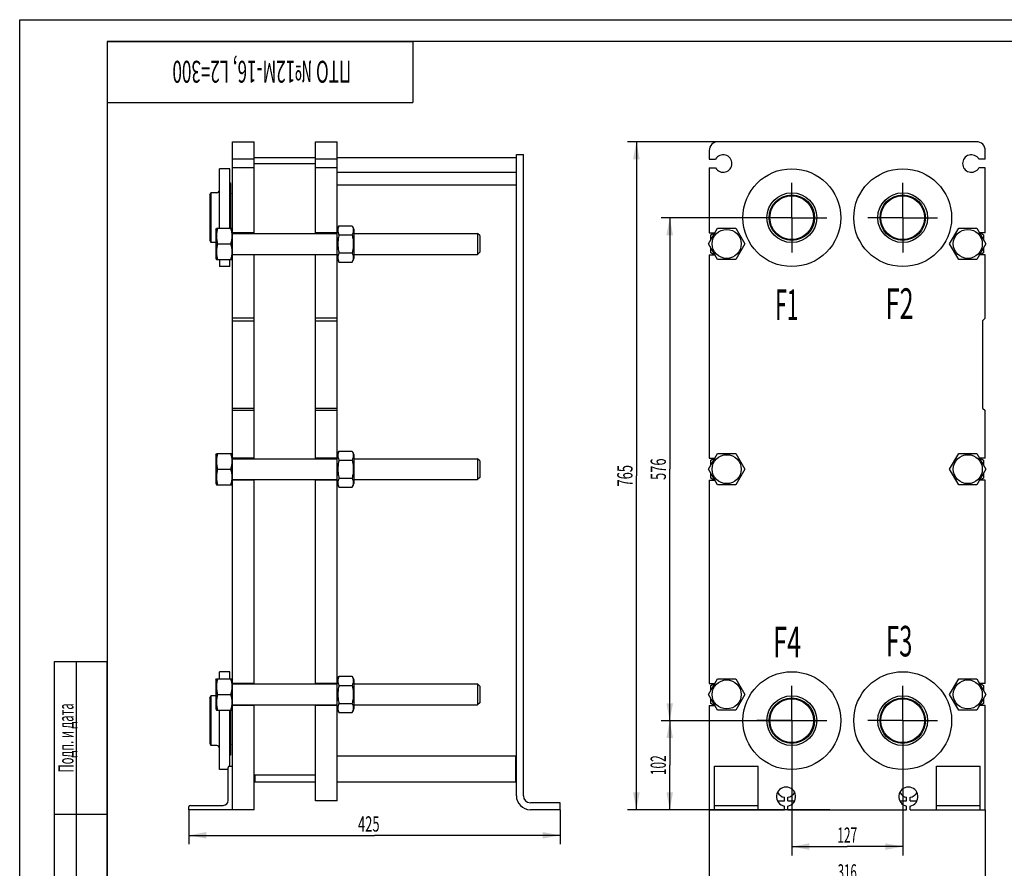
# Model space of a CAD drawing. Units: millimetres. Extents: x 0 to 2100, y -1 to 1485.
# Drawn here: x 0 to 1127, y 513 to 1485 of the extents above; entities that cross this region are included whole.
import ezdxf
from ezdxf.enums import TextEntityAlignment as Align

# ---------------------------------------------------------------- set-up
doc = ezdxf.new("R2010")
doc.units = ezdxf.units.MM
doc.header["$LTSCALE"] = 115.5
doc.linetypes.add('CENTER', pattern=[0.6, 0.375, -0.075, 0.075, -0.075])
doc.layers.get('0').update_dxf_attribs({"linetype": 'CONTINUOUS'})
for name, color, linetype in [('AXIS', 7, 'CONTINUOUS'), ('DIMS', 7, 'CONTINUOUS'), ('NOTES', 7, 'CONTINUOUS')]:
    doc.layers.add(name, color=color, linetype=linetype)
doc.dimstyles.new('DIMSTYLE_1', dxfattribs={"dimtxt": 17.5, "dimasz": 20, "dimexe": 2, "dimexo": 0, "dimgap": 0.875, "dimtad": 1, "dimdsep": 46, "dimtxsty": 'Standard', "dimblk": '_FILLED', "dimblk1": '_FILLED', "dimblk2": '_FILLED', "dimcen": 0.09, "dimadec": 0, "dimazin": 0, "dimtp": 0.5, "dimtm": 0.5, "dimtfac": 1, "dimtofl": 0, "dimtmove": 0, "dimatfit": 3, "dimldrblk": '_FILLED', "dimfxl": 1, "dimtolj": 1, "dimarcsym": 0})
doc.dimstyles.new('DIMSTYLE_2', dxfattribs={"dimtxt": 17.5, "dimasz": 20, "dimexe": 2, "dimexo": 0, "dimgap": 0.875, "dimtad": 1, "dimdsep": 46, "dimtxsty": 'Standard', "dimblk": '_FILLED', "dimblk1": '_FILLED', "dimblk2": '_FILLED', "dimcen": 0.09, "dimadec": 0, "dimazin": 0, "dimtp": 0.8, "dimtm": 0.8, "dimtfac": 1, "dimtofl": 0, "dimtmove": 0, "dimatfit": 3, "dimldrblk": '_FILLED', "dimfxl": 1, "dimtolj": 1, "dimarcsym": 0})
doc.dimstyles.new('DIMSTYLE_5', dxfattribs={"dimtxt": 17.5, "dimasz": 20, "dimexe": 2, "dimexo": 0, "dimgap": 0.875, "dimtad": 1, "dimdsep": 46, "dimtxsty": 'Standard', "dimblk": '_FILLED', "dimblk1": '_FILLED', "dimblk2": '_FILLED', "dimcen": 0.09, "dimadec": 0, "dimazin": 0, "dimtp": 0.3, "dimtm": 0.3, "dimtfac": 1, "dimtofl": 0, "dimtmove": 0, "dimatfit": 3, "dimldrblk": '_FILLED', "dimfxl": 1, "dimtolj": 1, "dimarcsym": 0})

# ---------------------------------------------------------------- blocks, each defined once
blk = doc.blocks.new('_FILLED')
at = {"color": 0, "linetype": 'ByBlock'}
blk.add_solid([(0, 0), (-1, 0.1875), (-1, -0.1875)], dxfattribs=at)
blk = doc.blocks.new('*D4')
at = {"layer": 'DIMS', "color": 2, "linetype": 'Continuous', "transparency": 16777216}
for p, q in [((193.5, 580.2), (193.5, 540.9)), ((618.5, 580.2), (618.5, 540.9)), ((193.5, 550.9), (406, 550.9)), ((618.5, 550.9), (406, 550.9))]:
    blk.add_line(p, q, dxfattribs=at)
at = {"layer": 'DIMS', "color": 2, "linetype": 'Continuous', "transparency": 16777216, "xscale": 20, "yscale": 20, "zscale": 20, "rotation": 180}
blk.add_blockref('_FILLED', (193.5, 550.9), dxfattribs=at)
at = {"layer": 'DIMS', "color": 2, "linetype": 'Continuous', "transparency": 16777216, "xscale": 20, "yscale": 20, "zscale": 20}
blk.add_blockref('_FILLED', (618.5, 550.9), dxfattribs=at)
at = {"layer": 'DIMS', "color": 2, "linetype": 'Continuous', "transparency": 16777216, "width": 0.619792}
blk.add_text('425', height=17.5, dxfattribs=at).set_placement((399.6, 555.2), align=Align.CENTER)
blk = doc.blocks.new('*D7')
at = {"layer": 'DIMS', "color": 2, "linetype": 'Continuous', "transparency": 16777216}
for p, q in [((883.8, 642.2), (883.8, 528)), ((1010.8, 642.2), (1010.8, 528)), ((883.8, 538), (947.3, 538)), ((1010.8, 538), (947.3, 538))]:
    blk.add_line(p, q, dxfattribs=at)
at = {"layer": 'DIMS', "color": 2, "linetype": 'Continuous', "transparency": 16777216, "xscale": 20, "yscale": 20, "zscale": 20, "rotation": 180}
blk.add_blockref('_FILLED', (883.8, 538), dxfattribs=at)
at = {"layer": 'DIMS', "color": 2, "linetype": 'Continuous', "transparency": 16777216, "xscale": 20, "yscale": 20, "zscale": 20}
blk.add_blockref('_FILLED', (1010.8, 538), dxfattribs=at)
at = {"layer": 'DIMS', "color": 2, "linetype": 'Continuous', "transparency": 16777216, "width": 0.572917}
blk.add_text('127', height=17.5, dxfattribs=at).set_placement((947.3, 542.4), align=Align.CENTER)
blk = doc.blocks.new('*D8')
at = {"layer": 'DIMS', "color": 2, "linetype": 'Continuous', "transparency": 16777216}
for p, q in [((789.3, 580.2), (789.3, 485.9)), ((1105.3, 580.2), (1105.3, 485.9)), ((789.3, 495.9), (947.3, 495.9)), ((1105.3, 495.9), (947.3, 495.9))]:
    blk.add_line(p, q, dxfattribs=at)
at = {"layer": 'DIMS', "color": 2, "linetype": 'Continuous', "transparency": 16777216, "xscale": 20, "yscale": 20, "zscale": 20, "rotation": 180}
blk.add_blockref('_FILLED', (789.3, 495.9), dxfattribs=at)
at = {"layer": 'DIMS', "color": 2, "linetype": 'Continuous', "transparency": 16777216, "xscale": 20, "yscale": 20, "zscale": 20}
blk.add_blockref('_FILLED', (1105.3, 495.9), dxfattribs=at)
at = {"layer": 'DIMS', "color": 2, "linetype": 'Continuous', "transparency": 16777216, "width": 0.548177}
blk.add_text('316', height=17.5, dxfattribs=at).set_placement((947.3, 500.3), align=Align.CENTER)
blk = doc.blocks.new('*D9')
at = {"layer": 'DIMS', "color": 2, "linetype": 'Continuous', "transparency": 16777216}
for p, q in [((883.8, 682.2), (734.1, 682.2)), ((744.1, 682.2), (744.1, 631.2)), ((744.1, 580.2), (744.1, 631.2)), ((879.3, 580.2), (734.1, 580.2))]:
    blk.add_line(p, q, dxfattribs=at)
at = {"layer": 'DIMS', "color": 2, "linetype": 'Continuous', "transparency": 16777216, "xscale": 20, "yscale": 20, "zscale": 20}
for p, rotation in [((744.1, 682.2), 90), ((744.1, 580.2), 270)]:
    blk.add_blockref('_FILLED', p, dxfattribs=dict(at, rotation=rotation))
at = {"layer": 'DIMS', "color": 2, "linetype": 'Continuous', "transparency": 16777216, "width": 0.572917}
blk.add_text('102', height=17.5, rotation=90, dxfattribs=at).set_placement((739.7, 631.2), align=Align.CENTER)
blk = doc.blocks.new('*D10')
at = {"layer": 'DIMS', "color": 2, "linetype": 'Continuous', "transparency": 16777216}
for p, q in [((883.8, 1258.2), (734.1, 1258.2)), ((744.1, 1258.2), (744.1, 970.2)), ((744.1, 682.2), (744.1, 970.2)), ((883.8, 682.2), (734.1, 682.2))]:
    blk.add_line(p, q, dxfattribs=at)
at = {"layer": 'DIMS', "color": 2, "linetype": 'Continuous', "transparency": 16777216, "xscale": 20, "yscale": 20, "zscale": 20}
for p, rotation in [((744.1, 1258.2), 90), ((744.1, 682.2), 270)]:
    blk.add_blockref('_FILLED', p, dxfattribs=dict(at, rotation=rotation))
at = {"layer": 'DIMS', "color": 2, "linetype": 'Continuous', "transparency": 16777216, "width": 0.619792}
blk.add_text('576', height=17.5, rotation=90, dxfattribs=at).set_placement((739.7, 970.2), align=Align.CENTER)
blk = doc.blocks.new('*D11')
at = {"layer": 'DIMS', "color": 2, "linetype": 'Continuous', "transparency": 16777216}
for p, q in [((799.3, 1345.2), (695.9, 1345.2)), ((705.9, 1345.2), (705.9, 962.7)), ((705.9, 580.2), (705.9, 962.7)), ((927.3, 580.2), (695.9, 580.2))]:
    blk.add_line(p, q, dxfattribs=at)
at = {"layer": 'DIMS', "color": 2, "linetype": 'Continuous', "transparency": 16777216, "xscale": 20, "yscale": 20, "zscale": 20}
for p, rotation in [((705.9, 1345.2), 90), ((705.9, 580.2), 270)]:
    blk.add_blockref('_FILLED', p, dxfattribs=dict(at, rotation=rotation))
at = {"layer": 'DIMS', "color": 2, "linetype": 'Continuous', "transparency": 16777216, "width": 0.619792}
blk.add_text('765', height=17.5, rotation=90, dxfattribs=at).set_placement((701.5, 962.7), align=Align.CENTER)
blk = doc.blocks.new('*T12')
at = {"color": 7, "linetype": 'Continuous'}
for p, q in [((-60, -60), (-60, 665)), ((-60, 665), (0, 665)), ((-35, -60), (-35, 665)), ((0, -60), (0, 665)), ((-60, 490), (0, 490)), ((-60, 365), (0, 365)), ((-60, 240), (0, 240)), ((-60, 65), (0, 65)), ((-60, -60), (0, -60))]:
    blk.add_line(p, q, dxfattribs=at)
at = {"layer": 'NOTES', "color": 2, "linetype": 'Continuous', "oblique": 15}
for s, width, p in [('Подп. и дата', 0.541341, (-38.4, 577.5)), ('Подп. и дата', 0.541341, (-38.4, 152.5)), ('Инв. № подл.', 0.529622, (-38.4, 2.5))]:
    blk.add_text(s, height=17.5, rotation=90, dxfattribs=dict(at, width=width)).set_placement(p, align=Align.CENTER)
blk = doc.blocks.new('*T13')
at = {"color": 7, "linetype": 'Continuous'}
for p, q in [((0, 0), (350, 0)), ((0, 0), (0, -70)), ((350, 0), (350, -70)), ((0, -70), (350, -70))]:
    blk.add_line(p, q, dxfattribs=at)
at = {"layer": 'NOTES', "color": 2, "linetype": 'Continuous', "oblique": 15, "width": 0.572266}
blk.add_text('ПТО №12М-16, L2=300 ', height=25, rotation=180, dxfattribs=at).set_placement((175, -22.1), align=Align.CENTER)

msp = doc.modelspace()

# ---------------------------------------------------------------- linework, layer by layer
at = {"color": 4, "linetype": 'Continuous'}
for p, q in [((0, 0), (0, 1485)), ((0, 1485), (2100, 1485))]:
    msp.add_line(p, q, dxfattribs=at)
at = {"color": 7, "linetype": 'Continuous'}
for p, q in [((100, 1460), (100, 25)), ((2075, 1460), (100, 1460)), ((243.541, 580.25), (243.541, 1345.25)), ((243.541, 1345.25), (268.541, 1345.25)), ((268.541, 1240.25), (268.541, 1345.25)), ((338.541, 1240.25), (338.541, 1345.25)), ((338.541, 1345.25), (363.541, 1345.25)), ((363.541, 590.25), (363.541, 1345.25)), ((1095.283, 1345.25), (799.283, 1345.25)), ((568.541, 596.25), (568.541, 1330.683)), ((568.541, 1330.683), (576.541, 1330.683)), ((576.541, 596.25), (576.541, 1330.683)), ((789.283, 1335.25), (789.283, 1325.25)), ((1105.283, 1325.25), (1105.283, 1335.25)), ((268.541, 1325.25), (243.541, 1325.25)), ((268.541, 1327.32), (338.541, 1327.32)), ((268.541, 1320.25), (338.541, 1320.25)), ((363.541, 1325.25), (338.541, 1325.25)), ((363.541, 1327.32), (568.541, 1327.32)), ((789.283, 1325.25), (796.622, 1325.25)), ((1105.283, 1325.25), (1097.943, 1325.25)), ((228.541, 1246.25), (228.541, 1314.25)), ((240.541, 1314.25), (228.541, 1314.25)), ((240.541, 1246.25), (240.541, 1314.25)), ((268.541, 1315.25), (243.541, 1315.25)), ((363.541, 1315.25), (338.541, 1315.25)), ((363.541, 1310.35), (568.541, 1310.35)), ((789.283, 1315.25), (789.283, 1240.75)), ((789.283, 1315.25), (796.622, 1315.25)), ((1105.283, 1315.25), (1097.943, 1315.25)), ((1105.283, 1240.75), (1105.283, 1315.25)), ((241.541, 1297.25), (240.541, 1298.25)), ((241.541, 1246.25), (241.541, 1297.25)), ((217.541, 1284.25), (218.984, 1286.75)), ((218.984, 1286.75), (218.984, 1229.75)), ((225.541, 1286.75), (218.984, 1286.75)), ((568.541, 1295.45), (363.541, 1295.45)), ((217.541, 1284.25), (217.541, 1232.25)), ((224.541, 1244.85), (225.194, 1246.25)), ((224.541, 1244.85), (224.541, 1211.65)), ((225.194, 1246.25), (242.888, 1246.25)), ((242.888, 1246.25), (243.541, 1244.85)), ((268.541, 1240.75), (243.541, 1240.75)), ((243.541, 1240.25), (363.541, 1240.25)), ((363.541, 1240.75), (338.541, 1240.75)), ((363.541, 1244.85), (365.492, 1249.034)), ((365.492, 1249.034), (380.59, 1249.034)), ((380.59, 1249.034), (382.541, 1244.85)), ((382.541, 1244.85), (382.541, 1211.65)), ((382.541, 1240.25), (524.041, 1240.25)), ((526.541, 1237.75), (524.041, 1240.25)), ((524.041, 1240.25), (524.041, 1216.25)), ((788.498, 1228.25), (798.89, 1246.25)), ((789.283, 1240.75), (795.715, 1240.75)), ((791.283, 1238.642), (794.933, 1240.75)), ((798.89, 1246.25), (819.675, 1246.25)), ((819.675, 1246.25), (830.067, 1228.25)), ((1064.498, 1228.25), (1074.89, 1246.25)), ((1074.89, 1246.25), (1095.675, 1246.25)), ((1095.675, 1246.25), (1106.067, 1228.25)), ((1105.283, 1240.75), (1098.85, 1240.75)), ((1099.632, 1240.75), (1103.283, 1238.642)), ((217.541, 1232.25), (218.984, 1229.75)), ((224.541, 1229.75), (218.984, 1229.75)), ((365.492, 1238.642), (380.59, 1238.642)), ((526.541, 1237.75), (526.541, 1218.75)), ((791.283, 1233.073), (791.283, 1238.642)), ((1103.283, 1238.642), (1103.283, 1233.073)), ((226.492, 1228.25), (241.59, 1228.25)), ((365.492, 1217.857), (380.59, 1217.857)), ((526.541, 1218.75), (524.041, 1216.25)), ((798.89, 1210.25), (788.498, 1228.25)), ((791.283, 1217.857), (791.283, 1223.427)), ((794.933, 1215.75), (791.283, 1217.857)), ((830.067, 1228.25), (819.675, 1210.25)), ((1074.89, 1210.25), (1064.498, 1228.25)), ((1106.067, 1228.25), (1095.675, 1210.25)), ((1103.283, 1217.857), (1099.632, 1215.75)), ((1103.283, 1223.427), (1103.283, 1217.857)), ((224.541, 1211.65), (225.194, 1210.25)), ((225.194, 1210.25), (242.888, 1210.25)), ((228.541, 1210.25), (228.541, 1202.25)), ((240.541, 1202.25), (240.541, 1210.25)), ((242.888, 1210.25), (243.541, 1211.65)), ((243.541, 1216.25), (363.541, 1216.25)), ((268.541, 1215.75), (243.541, 1215.75)), ((268.541, 982.25), (268.541, 1216.25)), ((338.541, 982.25), (338.541, 1216.25)), ((363.541, 1215.75), (338.541, 1215.75)), ((363.541, 1211.65), (365.492, 1207.465)), ((365.492, 1207.465), (380.59, 1207.465)), ((380.59, 1207.465), (382.541, 1211.65)), ((382.541, 1216.25), (524.041, 1216.25)), ((789.283, 1215.75), (789.283, 982.75)), ((789.283, 1215.75), (795.715, 1215.75)), ((819.675, 1210.25), (798.89, 1210.25)), ((1095.675, 1210.25), (1074.89, 1210.25)), ((1105.283, 1215.75), (1098.85, 1215.75)), ((1105.283, 1143.25), (1105.283, 1215.75)), ((240.541, 1202.25), (228.541, 1202.25)), ((268.541, 1143.25), (243.541, 1143.25)), ((243.541, 1140.25), (268.541, 1140.25)), ((363.541, 1143.25), (338.541, 1143.25)), ((338.541, 1140.25), (363.541, 1140.25)), ((1105.283, 1143.25), (1102.283, 1140.25)), ((1102.283, 1140.25), (1102.283, 1040.25)), ((243.541, 1040.25), (268.541, 1040.25)), ((268.541, 1037.25), (243.541, 1037.25)), ((338.541, 1040.25), (363.541, 1040.25)), ((363.541, 1037.25), (338.541, 1037.25)), ((1102.283, 1040.25), (1105.283, 1037.25)), ((1105.283, 982.75), (1105.283, 1037.25)), ((224.541, 986.85), (225.194, 988.25)), ((224.541, 986.85), (224.541, 953.65)), ((225.194, 988.25), (242.888, 988.25)), ((242.888, 988.25), (243.541, 986.85)), ((268.541, 982.75), (243.541, 982.75)), ((243.541, 982.25), (363.541, 982.25)), ((363.541, 982.75), (338.541, 982.75)), ((363.541, 986.85), (365.492, 991.034)), ((365.492, 991.034), (380.59, 991.034)), ((365.492, 980.642), (380.59, 980.642)), ((380.59, 991.034), (382.541, 986.85)), ((382.541, 986.85), (382.541, 953.65)), ((382.541, 982.25), (524.041, 982.25)), ((526.541, 979.75), (524.041, 982.25)), ((524.041, 982.25), (524.041, 958.25)), ((788.498, 970.25), (798.89, 988.25)), ((789.283, 982.75), (795.715, 982.75)), ((791.283, 980.642), (794.933, 982.75)), ((791.283, 975.073), (791.283, 980.642)), ((798.89, 988.25), (819.675, 988.25)), ((819.675, 988.25), (830.067, 970.25)), ((1064.498, 970.25), (1074.89, 988.25)), ((1074.89, 988.25), (1095.675, 988.25)), ((1095.675, 988.25), (1106.067, 970.25)), ((1105.283, 982.75), (1098.85, 982.75)), ((1099.632, 982.75), (1103.283, 980.642)), ((1103.283, 980.642), (1103.283, 975.073)), ((226.492, 970.25), (241.59, 970.25)), ((526.541, 979.75), (526.541, 960.75)), ((798.89, 952.25), (788.498, 970.25)), ((830.067, 970.25), (819.675, 952.25)), ((1074.89, 952.25), (1064.498, 970.25)), ((1106.067, 970.25), (1095.675, 952.25)), ((243.541, 958.25), (363.541, 958.25)), ((268.541, 724.25), (268.541, 958.25)), ((338.541, 724.25), (338.541, 958.25)), ((365.492, 959.857), (380.59, 959.857)), ((382.541, 958.25), (524.041, 958.25)), ((526.541, 960.75), (524.041, 958.25)), ((791.283, 959.857), (791.283, 965.427)), ((794.933, 957.75), (791.283, 959.857)), ((1103.283, 959.857), (1099.632, 957.75)), ((1103.283, 965.427), (1103.283, 959.857)), ((224.541, 953.65), (225.194, 952.25)), ((225.194, 952.25), (242.888, 952.25)), ((242.888, 952.25), (243.541, 953.65)), ((268.541, 957.75), (243.541, 957.75)), ((363.541, 957.75), (338.541, 957.75)), ((363.541, 953.65), (365.492, 949.465)), ((365.492, 949.465), (380.59, 949.465)), ((380.59, 949.465), (382.541, 953.65)), ((789.283, 957.75), (789.283, 724.75)), ((789.283, 957.75), (795.715, 957.75)), ((819.675, 952.25), (798.89, 952.25)), ((1095.675, 952.25), (1074.89, 952.25)), ((1105.283, 957.75), (1098.85, 957.75)), ((1105.283, 724.75), (1105.283, 957.75)), ((240.541, 738.25), (228.541, 738.25)), ((228.541, 730.25), (228.541, 738.25)), ((240.541, 730.25), (240.541, 738.25)), ((363.541, 728.85), (365.492, 733.034)), ((365.492, 733.034), (380.59, 733.034)), ((380.59, 733.034), (382.541, 728.85)), ((224.541, 728.85), (225.194, 730.25)), ((224.541, 728.85), (224.541, 695.65)), ((225.194, 730.25), (242.888, 730.25)), ((242.888, 730.25), (243.541, 728.85)), ((268.541, 724.75), (243.541, 724.75)), ((243.541, 724.25), (363.541, 724.25)), ((363.541, 724.75), (338.541, 724.75)), ((365.492, 722.642), (380.59, 722.642)), ((382.541, 728.85), (382.541, 695.65)), ((382.541, 724.25), (524.041, 724.25)), ((526.541, 721.75), (524.041, 724.25)), ((524.041, 724.25), (524.041, 700.25)), ((526.541, 721.75), (526.541, 702.75)), ((788.498, 712.25), (798.89, 730.25)), ((789.283, 724.75), (795.715, 724.75)), ((791.283, 722.642), (794.933, 724.75)), ((791.283, 717.073), (791.283, 722.642)), ((798.89, 730.25), (819.675, 730.25)), ((819.675, 730.25), (830.067, 712.25)), ((1064.498, 712.25), (1074.89, 730.25)), ((1074.89, 730.25), (1095.675, 730.25)), ((1095.675, 730.25), (1106.067, 712.25)), ((1105.283, 724.75), (1098.85, 724.75)), ((1099.632, 724.75), (1103.283, 722.642)), ((1103.283, 722.642), (1103.283, 717.073)), ((217.541, 708.25), (218.984, 710.75)), ((224.541, 710.75), (218.984, 710.75)), ((218.984, 710.75), (218.984, 653.75)), ((226.492, 712.25), (241.59, 712.25)), ((798.89, 694.25), (788.498, 712.25)), ((830.067, 712.25), (819.675, 694.25)), ((1074.89, 694.25), (1064.498, 712.25)), ((1106.067, 712.25), (1095.675, 694.25)), ((217.541, 708.25), (217.541, 656.25)), ((243.541, 700.25), (363.541, 700.25)), ((268.541, 699.75), (243.541, 699.75)), ((268.541, 580.25), (268.541, 700.25)), ((338.541, 590.25), (338.541, 700.25)), ((363.541, 699.75), (338.541, 699.75)), ((365.492, 701.857), (380.59, 701.857)), ((382.541, 700.25), (524.041, 700.25)), ((526.541, 702.75), (524.041, 700.25)), ((789.283, 699.75), (795.715, 699.75)), ((789.283, 699.75), (789.283, 580.25)), ((791.283, 701.857), (791.283, 707.427)), ((794.933, 699.75), (791.283, 701.857)), ((1105.283, 699.75), (1098.85, 699.75)), ((1103.283, 701.857), (1099.632, 699.75)), ((1103.283, 707.427), (1103.283, 701.857)), ((1105.283, 580.25), (1105.283, 699.75)), ((224.541, 695.65), (225.194, 694.25)), ((225.194, 694.25), (242.888, 694.25)), ((228.541, 626.25), (228.541, 694.25)), ((240.541, 630.25), (240.541, 694.25)), ((241.541, 643.25), (241.541, 694.25)), ((242.888, 694.25), (243.541, 695.65)), ((363.541, 695.65), (365.492, 691.465)), ((365.492, 691.465), (380.59, 691.465)), ((380.59, 691.465), (382.541, 695.65)), ((819.675, 694.25), (798.89, 694.25)), ((1095.675, 694.25), (1074.89, 694.25)), ((217.541, 656.25), (218.984, 653.75)), ((225.541, 653.75), (218.984, 653.75)), ((241.541, 643.25), (240.541, 642.25)), ((567.541, 641.75), (363.541, 641.75)), ((568.541, 640.75), (567.541, 641.75)), ((567.541, 641.75), (567.541, 611.75)), ((238.541, 626.25), (228.541, 626.25)), ((238.541, 590.75), (238.541, 628.45)), ((240.341, 630.25), (243.541, 630.25)), ((268.541, 620.25), (338.541, 620.25)), ((269.541, 611.75), (269.541, 620.25)), ((795.283, 630.25), (845.283, 630.25)), ((795.283, 580.25), (795.283, 630.25)), ((845.283, 580.25), (845.283, 630.25)), ((1049.283, 630.25), (1099.283, 630.25)), ((1049.283, 580.25), (1049.283, 630.25)), ((1099.283, 580.25), (1099.283, 630.25)), ((268.541, 612.75), (269.541, 611.75)), ((338.541, 611.75), (269.541, 611.75)), ((567.541, 611.75), (363.541, 611.75)), ((568.541, 612.75), (567.541, 611.75)), ((363.541, 590.25), (338.541, 590.25)), ((618.541, 588.25), (584.541, 588.25)), ((618.541, 580.25), (618.541, 588.25)), ((867.495, 590.25), (875.283, 590.25)), ((875.283, 590.25), (875.283, 594.433)), ((879.283, 590.25), (879.283, 594.433)), ((879.283, 590.25), (887.071, 590.25)), ((1007.495, 590.25), (1015.283, 590.25)), ((1015.283, 590.25), (1015.283, 594.433)), ((1019.283, 590.25), (1019.283, 594.433)), ((1019.283, 590.25), (1027.071, 590.25)), ((193.541, 580.25), (193.541, 583.45)), ((268.541, 580.25), (193.541, 580.25)), ((195.341, 585.25), (233.041, 585.25)), ((618.541, 580.25), (584.541, 580.25)), ((789.283, 580.25), (875.283, 580.25)), ((795.283, 585.25), (845.283, 585.25)), ((875.283, 580.25), (875.283, 584.433)), ((879.283, 580.25), (879.283, 584.433)), ((879.283, 580.25), (1015.283, 580.25)), ((1015.283, 580.25), (1015.283, 584.433)), ((1019.283, 580.25), (1019.283, 584.433)), ((1019.283, 580.25), (1105.283, 580.25)), ((1049.283, 585.25), (1099.283, 585.25))]:
    msp.add_line(p, q, dxfattribs=at)
for centre, radius in [((883.783, 1258.25), 56), ((1010.783, 1258.25), 56), ((883.783, 1258.25), 28.5), ((1010.783, 1258.25), 28.5), ((883.783, 1258.25), 26), ((1010.783, 1258.25), 26), ((809.283, 1228.25), 16.6), ((1085.283, 1228.25), 16.6), ((809.283, 970.25), 16.6), ((1085.283, 970.25), 16.6), ((883.783, 682.25), 56), ((1010.783, 682.25), 56), ((809.283, 712.25), 16.6), ((1085.283, 712.25), 16.6), ((883.783, 682.25), 28.5), ((1010.783, 682.25), 28.5), ((883.783, 682.25), 26), ((1010.783, 682.25), 26)]:
    msp.add_circle(centre, radius, dxfattribs=at)
for centre, radius, start, end in [((799.283, 1335.25), 10, 90, 180), ((1095.283, 1335.25), 10, 0, 90), ((805.283, 1320.25), 10, 210, 150), ((1089.283, 1320.25), 10, 30, 330), ((225.541, 1289.75), 3, 270, 360), ((225.541, 650.75), 3, 0, 90), ((240.341, 628.45), 1.8, 90, 180), ((877.283, 595.25), 11, 280.475682, 259.524318), ((877.283, 605.25), 11, 207.089078, 259.524318), ((877.283, 605.25), 11, 280.475682, 332.910922), ((1017.283, 595.25), 11, 280.475682, 259.524318), ((1017.283, 605.25), 11, 207.089078, 259.524318), ((1017.283, 605.25), 11, 280.475682, 332.910922), ((233.041, 590.75), 5.5, 270, 360), ((584.541, 596.25), 16, 180, 270), ((584.541, 596.25), 8, 180, 270), ((195.341, 583.45), 1.8, 90, 180)]:
    msp.add_arc(centre, radius, start, end, dxfattribs=at)
for points, knots in [([(240.541, 1288.736), (240.824, 1288.255), (241.29, 1287.33), (241.541, 1286.302), (241.541, 1285.827)], [0, 0, 0, 0, 0.53986176, 1, 1, 1, 1]), ([(241.541, 1285.827), (241.541, 1285.63), (241.502, 1285.258), (241.295, 1284.76), (240.964, 1284.382), (240.686, 1284.212), (240.541, 1284.146)], [0, 0, 0, 0, 0.28473341, 0.53576887, 0.76887201, 1, 1, 1, 1]), ([(226.492, 1246.25), (226.096, 1244.779), (225.44, 1241.806), (225.071, 1237.25), (225.44, 1232.694), (226.096, 1229.72), (226.492, 1228.25)], [0, 0, 0, 0, 0.25062402, 0.5, 0.74937598, 1, 1, 1, 1]), ([(241.59, 1246.25), (241.986, 1244.779), (242.642, 1241.806), (243.011, 1237.25), (242.642, 1232.694), (241.986, 1229.72), (241.59, 1228.25)], [0, 0, 0, 0, 0.25062402, 0.5, 0.74937598, 1, 1, 1, 1]), ([(365.492, 1249.034), (365.105, 1248.204), (364.452, 1246.519), (364.067, 1243.838), (364.452, 1241.158), (365.105, 1239.473), (365.492, 1238.642)], [0, 0, 0, 0, 0.25509188, 0.5, 0.74490812, 1, 1, 1, 1]), ([(380.59, 1249.034), (380.977, 1248.204), (381.63, 1246.519), (382.014, 1243.838), (381.63, 1241.158), (380.977, 1239.473), (380.59, 1238.642)], [0, 0, 0, 0, 0.25509188, 0.5, 0.74490812, 1, 1, 1, 1]), ([(365.492, 1238.642), (365.095, 1236.939), (364.438, 1233.498), (364.072, 1228.25), (364.438, 1223.002), (365.095, 1219.561), (365.492, 1217.857)], [0, 0, 0, 0, 0.2500346, 0.5, 0.7499654, 1, 1, 1, 1]), ([(380.59, 1238.642), (380.987, 1236.939), (381.644, 1233.498), (382.01, 1228.25), (381.644, 1223.002), (380.987, 1219.561), (380.59, 1217.857)], [0, 0, 0, 0, 0.2500346, 0.5, 0.7499654, 1, 1, 1, 1]), ([(226.492, 1228.25), (226.096, 1226.779), (225.44, 1223.806), (225.071, 1219.25), (225.44, 1214.694), (226.096, 1211.72), (226.492, 1210.25)], [0, 0, 0, 0, 0.25062402, 0.5, 0.74937598, 1, 1, 1, 1]), ([(241.59, 1228.25), (241.986, 1226.779), (242.642, 1223.806), (243.011, 1219.25), (242.642, 1214.694), (241.986, 1211.72), (241.59, 1210.25)], [0, 0, 0, 0, 0.25062402, 0.5, 0.74937598, 1, 1, 1, 1]), ([(365.492, 1217.857), (365.105, 1217.027), (364.452, 1215.342), (364.067, 1212.661), (364.452, 1209.981), (365.105, 1208.296), (365.492, 1207.465)], [0, 0, 0, 0, 0.25509188, 0.5, 0.74490812, 1, 1, 1, 1]), ([(380.59, 1217.857), (380.977, 1217.027), (381.63, 1215.342), (382.014, 1212.661), (381.63, 1209.981), (380.977, 1208.296), (380.59, 1207.465)], [0, 0, 0, 0, 0.25509188, 0.5, 0.74490812, 1, 1, 1, 1]), ([(226.492, 988.25), (226.096, 986.779), (225.44, 983.806), (225.071, 979.25), (225.44, 974.694), (226.096, 971.72), (226.492, 970.25)], [0, 0, 0, 0, 0.25062402, 0.5, 0.74937598, 1, 1, 1, 1]), ([(241.59, 988.25), (241.986, 986.779), (242.642, 983.806), (243.011, 979.25), (242.642, 974.694), (241.986, 971.72), (241.59, 970.25)], [0, 0, 0, 0, 0.25062402, 0.5, 0.74937598, 1, 1, 1, 1]), ([(365.492, 991.034), (365.105, 990.204), (364.452, 988.519), (364.067, 985.838), (364.452, 983.158), (365.105, 981.473), (365.492, 980.642)], [0, 0, 0, 0, 0.25509188, 0.5, 0.74490812, 1, 1, 1, 1]), ([(365.492, 980.642), (365.095, 978.939), (364.438, 975.498), (364.072, 970.25), (364.438, 965.002), (365.095, 961.561), (365.492, 959.857)], [0, 0, 0, 0, 0.2500346, 0.5, 0.7499654, 1, 1, 1, 1]), ([(380.59, 991.034), (380.977, 990.204), (381.63, 988.519), (382.014, 985.838), (381.63, 983.158), (380.977, 981.473), (380.59, 980.642)], [0, 0, 0, 0, 0.25509188, 0.5, 0.74490812, 1, 1, 1, 1]), ([(380.59, 980.642), (380.987, 978.939), (381.644, 975.498), (382.01, 970.25), (381.644, 965.002), (380.987, 961.561), (380.59, 959.857)], [0, 0, 0, 0, 0.2500346, 0.5, 0.7499654, 1, 1, 1, 1]), ([(226.492, 970.25), (226.096, 968.779), (225.44, 965.806), (225.071, 961.25), (225.44, 956.694), (226.096, 953.72), (226.492, 952.25)], [0, 0, 0, 0, 0.25062402, 0.5, 0.74937598, 1, 1, 1, 1]), ([(241.59, 970.25), (241.986, 968.779), (242.642, 965.806), (243.011, 961.25), (242.642, 956.694), (241.986, 953.72), (241.59, 952.25)], [0, 0, 0, 0, 0.25062402, 0.5, 0.74937598, 1, 1, 1, 1]), ([(365.492, 959.857), (365.105, 959.027), (364.452, 957.342), (364.067, 954.661), (364.452, 951.981), (365.105, 950.296), (365.492, 949.465)], [0, 0, 0, 0, 0.25509188, 0.5, 0.74490812, 1, 1, 1, 1]), ([(380.59, 959.857), (380.977, 959.027), (381.63, 957.342), (382.014, 954.661), (381.63, 951.981), (380.977, 950.296), (380.59, 949.465)], [0, 0, 0, 0, 0.25509188, 0.5, 0.74490812, 1, 1, 1, 1]), ([(365.492, 733.034), (365.105, 732.204), (364.452, 730.519), (364.067, 727.838), (364.452, 725.158), (365.105, 723.473), (365.492, 722.642)], [0, 0, 0, 0, 0.25509188, 0.5, 0.74490812, 1, 1, 1, 1]), ([(380.59, 733.034), (380.977, 732.204), (381.63, 730.519), (382.014, 727.838), (381.63, 725.158), (380.977, 723.473), (380.59, 722.642)], [0, 0, 0, 0, 0.25509188, 0.5, 0.74490812, 1, 1, 1, 1]), ([(226.492, 730.25), (226.096, 728.779), (225.44, 725.806), (225.071, 721.25), (225.44, 716.694), (226.096, 713.72), (226.492, 712.25)], [0, 0, 0, 0, 0.25062402, 0.5, 0.74937598, 1, 1, 1, 1]), ([(241.59, 730.25), (241.986, 728.779), (242.642, 725.806), (243.011, 721.25), (242.642, 716.694), (241.986, 713.72), (241.59, 712.25)], [0, 0, 0, 0, 0.25062402, 0.5, 0.74937598, 1, 1, 1, 1]), ([(365.492, 722.642), (365.095, 720.939), (364.438, 717.498), (364.072, 712.25), (364.438, 707.002), (365.095, 703.561), (365.492, 701.857)], [0, 0, 0, 0, 0.2500346, 0.5, 0.7499654, 1, 1, 1, 1]), ([(380.59, 722.642), (380.987, 720.939), (381.644, 717.498), (382.01, 712.25), (381.644, 707.002), (380.987, 703.561), (380.59, 701.857)], [0, 0, 0, 0, 0.2500346, 0.5, 0.7499654, 1, 1, 1, 1]), ([(226.492, 712.25), (226.096, 710.779), (225.44, 707.806), (225.071, 703.25), (225.44, 698.694), (226.096, 695.72), (226.492, 694.25)], [0, 0, 0, 0, 0.25062402, 0.5, 0.74937598, 1, 1, 1, 1]), ([(241.59, 712.25), (241.986, 710.779), (242.642, 707.806), (243.011, 703.25), (242.642, 698.694), (241.986, 695.72), (241.59, 694.25)], [0, 0, 0, 0, 0.25062402, 0.5, 0.74937598, 1, 1, 1, 1]), ([(365.492, 701.857), (365.105, 701.027), (364.452, 699.342), (364.067, 696.661), (364.452, 693.981), (365.105, 692.296), (365.492, 691.465)], [0, 0, 0, 0, 0.25509188, 0.5, 0.74490812, 1, 1, 1, 1]), ([(380.59, 701.857), (380.977, 701.027), (381.63, 699.342), (382.014, 696.661), (381.63, 693.981), (380.977, 692.296), (380.59, 691.465)], [0, 0, 0, 0, 0.25509188, 0.5, 0.74490812, 1, 1, 1, 1]), ([(240.541, 656.354), (240.686, 656.287), (240.964, 656.118), (241.295, 655.74), (241.502, 655.242), (241.541, 654.869), (241.541, 654.673)], [0, 0, 0, 0, 0.23112734, 0.46423029, 0.71526586, 1, 1, 1, 1]), ([(241.541, 654.673), (241.541, 654.197), (241.29, 653.169), (240.824, 652.245), (240.541, 651.764)], [0, 0, 0, 0, 0.46014202, 1, 1, 1, 1])]:
    msp.add_open_spline(points, degree=3, knots=knots, dxfattribs=at)
at = {"layer": 'AXIS', "color": 7, "linetype": 'CENTER'}
for p, q in [((883.783, 1258.25), (883.783, 1298.25)), ((1010.783, 1258.25), (1010.783, 1298.25)), ((883.783, 1258.25), (843.783, 1258.25)), ((883.783, 1258.25), (883.783, 1218.25)), ((883.783, 1258.25), (923.783, 1258.25)), ((1010.783, 1258.25), (970.783, 1258.25)), ((1010.783, 1258.25), (1010.783, 1218.25)), ((1010.783, 1258.25), (1050.783, 1258.25)), ((883.783, 682.25), (883.783, 722.25)), ((1010.783, 682.25), (1010.783, 722.25)), ((883.783, 682.25), (843.783, 682.25)), ((883.783, 682.25), (923.783, 682.25)), ((883.783, 682.25), (883.783, 642.25)), ((1010.783, 682.25), (970.783, 682.25)), ((1010.783, 682.25), (1050.783, 682.25)), ((1010.783, 682.25), (1010.783, 642.25))]:
    msp.add_line(p, q, dxfattribs=at)
at = {"layer": 'AXIS', "color": 7, "linetype": 'Continuous'}
for centre in [(883.783, 1258.25), (1010.783, 1258.25), (883.783, 682.25), (1010.783, 682.25)]:
    msp.add_circle(centre, 25, dxfattribs=at)

# ---------------------------------------------------------------- block references
for name, p in [('*T13', (100, 1460)), ('*T12', (100, 85))]:
    msp.add_blockref(name, p)

# ---------------------------------------------------------------- texts
at = {"layer": 'NOTES', "color": 2, "linetype": 'Continuous', "oblique": 15}
for s, width, p in [('F1', 0.5, (864.926, 1141.016)), ('F2', 0.607422, (991.187, 1142.381)), ('F4', 0.607422, (862.386, 754.933)), ('F3', 0.570312, (991.705, 755.8))]:
    msp.add_text(s, height=35, dxfattribs=dict(at, width=width)).set_placement(p)

# ---------------------------------------------------------------- dimensions: what is measured, and where the dimension line sits
at = {"layer": 'DIMS', "color": 2, "linetype": 'Continuous'}
for base, p1, p2, angle, dimstyle, picture, middle in [((705.898, 580.25), (799.283, 1345.25), (927.283, 580.25), 270, 'DIMSTYLE_2', '*D11', (705.898, 962.736)), ((744.104, 1258.25), (883.783, 682.25), (883.783, 1258.25), 90, 'DIMSTYLE_2', '*D10', (744.104, 970.225)), ((744.104, 580.25), (883.783, 682.25), (879.283, 580.25), 270, 'DIMSTYLE_5', '*D9', (744.104, 631.272))]:
    dim = msp.add_linear_dim(base=base, p1=p1, p2=p2, angle=angle, dimstyle=dimstyle, dxfattribs=at)
    dim.commit()
    dim.dimension.update_dxf_attribs({"geometry": picture, "text_midpoint": middle, "dimtype": 160})
for base, p1, p2, dimstyle, picture, middle in [((1010.783, 537.983), (883.783, 642.25), (1010.783, 642.25), 'DIMSTYLE_1', '*D7', (947.237, 537.983)), ((618.541, 550.863), (193.541, 580.25), (618.541, 580.25), 'DIMSTYLE_2', '*D4', (399.611, 550.863)), ((1105.283, 495.91), (789.283, 580.25), (1105.283, 580.25), 'DIMSTYLE_1', '*D8', (947.26, 495.91))]:
    dim = msp.add_linear_dim(base=base, p1=p1, p2=p2, dimstyle=dimstyle, dxfattribs=at)
    dim.commit()
    dim.dimension.update_dxf_attribs({"geometry": picture, "text_midpoint": middle, "dimtype": 160})

doc.saveas('drawing.dxf')
